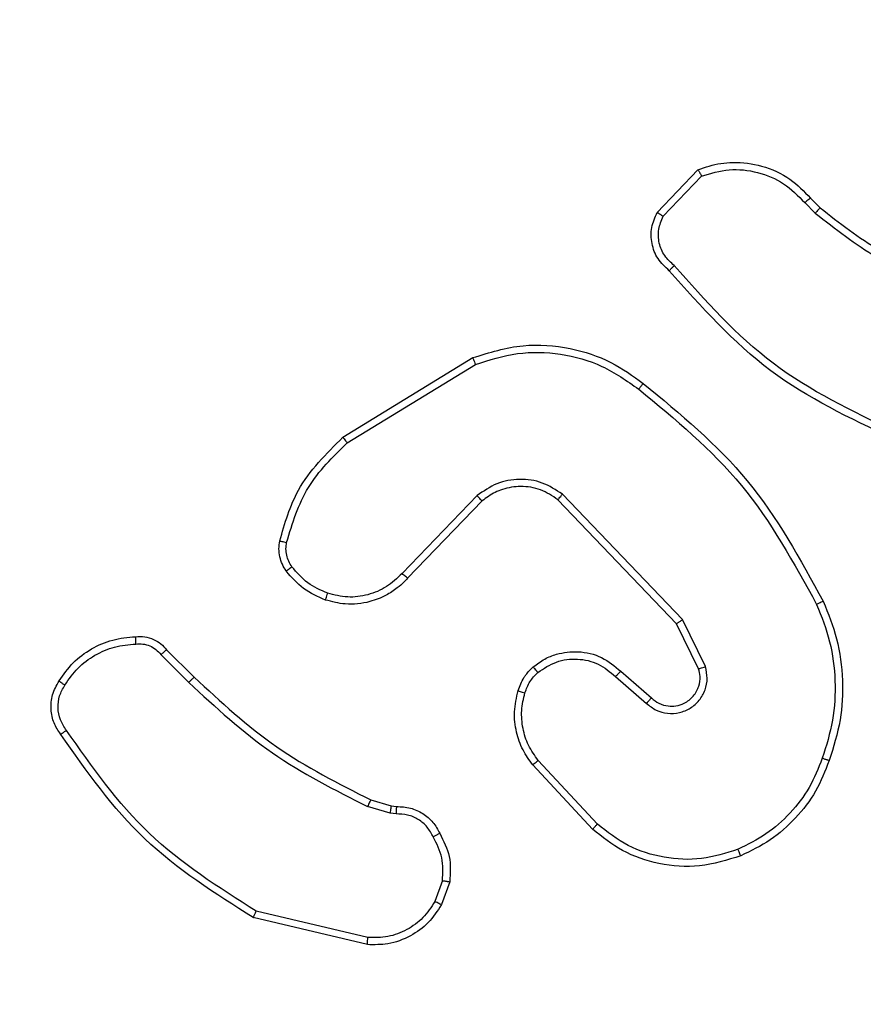
# Model space of a CAD drawing. Units: millimetres. Extents: x -4088 to -1533, y -1429 to -23.
# Drawn here: x -3107 to -3105, y -730 to -727 of the extents above; entities that cross this region are included whole.
import ezdxf

# ---------------------------------------------------------------- set-up
doc = ezdxf.new("R2010")
doc.units = ezdxf.units.MM
doc.header["$LTSCALE"] = 20
doc.header["$PDSIZE"] = -1
doc.layers.add('VP-DIM', color=7, linetype='Continuous')
doc.layers.add('VP-EQ', color=7, linetype='Continuous', true_color=0x8a3492)
doc.dimstyles.get("Standard").update_dxf_attribs({"dimtxt": 14, "dimasz": 20, "dimexe": 20, "dimexo": 50, "dimgap": 20, "dimtad": 0, "dimdec": 0, "dimzin": 0, "dimdsep": 46, "dimtxsty": 'Standard', "dimcen": -0.09, "dimadec": 0, "dimazin": 0, "dimtfac": 1, "dimtdec": 4, "dimtofl": 0, "dimtmove": 0, "dimatfit": 3, "dimfxl": 70, "dimfxlon": 1, "dimtolj": 1, "dimtzin": 0, "dimarcsym": 0})

# ---------------------------------------------------------------- blocks, each defined once
blk = doc.blocks.new('1418')
at = {"color": 7, "linetype": 'Continuous', "lineweight": 25}
for p, q in [((-3105.5712, -727.4713), (-3105.4587, -727.3531)), ((-3105.5545, -727.4819), (-3105.4488, -727.3706)), ((-3105.1478, -727.4314), (-3105.1214, -727.4583)), ((-3105.1634, -727.4441), (-3105.1345, -727.4735)), ((-3106.4398, -728.0927), (-3106.0808, -727.8727)), ((-3106.4276, -728.1084), (-3106.0734, -727.8912)), ((-3105.5016, -728.5968), (-3105.8333, -728.2502)), ((-3106.0688, -728.2541), (-3106.2764, -728.4694)), ((-3106.055, -728.2687), (-3106.261, -728.4823)), ((-3105.5176, -728.6081), (-3105.8457, -728.2654)), ((-3105.4381, -728.7267), (-3105.5016, -728.5968)), ((-3105.4568, -728.7327), (-3105.5176, -728.6081)), ((-3106.9267, -728.6802), (-3106.851, -728.7559)), ((-3106.9425, -728.6937), (-3106.8658, -728.7704)), ((-3105.6722, -728.7395), (-3105.5873, -728.8132)), ((-3105.6863, -728.7543), (-3105.6011, -728.8283)), ((-3105.75, -729.1764), (-3105.9153, -728.9984)), ((-3105.7367, -729.1621), (-3105.9, -728.9861)), ((-3106.3092, -729.1317), (-3106.3715, -729.1137)), ((-3106.3628, -729.0951), (-3106.306, -729.1115)), ((-3106.306, -729.1115), (-3106.2915, -729.1135)), ((-3106.2929, -729.134), (-3106.3092, -729.1317)), ((-3106.1648, -729.3182), (-3106.1856, -729.3759)), ((-3106.1447, -729.3213), (-3106.1676, -729.3848)), ((-3106.3721, -729.4953), (-3106.6873, -729.4205)), ((-3106.3708, -729.4759), (-3106.6794, -729.4029))]:
    blk.add_line(p, q, dxfattribs=at)
for points, knots in [([(-3105.4587, -727.3531), (-3105.438, -727.3462), (-3105.4064, -727.3356), (-3105.3466, -727.3311), (-3105.2797, -727.3396), (-3105.204, -727.3736), (-3105.1658, -727.4129), (-3105.1478, -727.4314)], [0, 0, 0, 0, 0.190177, 0.290575, 0.52235, 0.775088, 1, 1, 1, 1]), ([(-3105.4488, -727.3706), (-3105.4235, -727.3632), (-3105.3729, -727.3484), (-3105.2932, -727.3572), (-3105.219, -727.3878), (-3105.1819, -727.4253), (-3105.1634, -727.4441)], [0, 0, 0, 0, 0.249931, 0.499832, 0.749886, 1, 1, 1, 1]), ([(-3105.4587, -727.3531), (-3105.4585, -727.3533), (-3105.4583, -727.3537), (-3105.4567, -727.3565), (-3105.4548, -727.3598), (-3105.4531, -727.363), (-3105.4511, -727.3667), (-3105.4496, -727.3693), (-3105.4488, -727.3706)], [0, 0, 0, 0, 0.213587, 0.450409, 0.578269, 0.712274, 0.852444, 1, 1, 1, 1]), ([(-3105.1478, -727.4314), (-3105.148, -727.4316), (-3105.1485, -727.432), (-3105.152, -727.4349), (-3105.1573, -727.4391), (-3105.1614, -727.4425), (-3105.1634, -727.4441)], [0, 0, 0, 0, 0.250138, 0.499361, 0.750804, 1, 1, 1, 1]), ([(-3105.1214, -727.4583), (-3105.1217, -727.4585), (-3105.1223, -727.4591), (-3105.1257, -727.4632), (-3105.13, -727.4682), (-3105.133, -727.4717), (-3105.1345, -727.4735)], [0, 0, 0, 0, 0.280371, 0.5588, 0.779589, 1, 1, 1, 1]), ([(-3105.1214, -727.4583), (-3105.0677, -727.5001), (-3104.9592, -727.5847), (-3104.8326, -727.6388), (-3104.7687, -727.6662)], [0, 0, 0, 0, 0.494557, 1, 1, 1, 1]), ([(-3105.5381, -727.6324), (-3105.5494, -727.6219), (-3105.5718, -727.6011), (-3105.588, -727.5577), (-3105.5895, -727.5119), (-3105.5773, -727.4848), (-3105.5712, -727.4713)], [0, 0, 0, 0, 0.254723, 0.506478, 0.754818, 1, 1, 1, 1]), ([(-3105.5712, -727.4713), (-3105.571, -727.4714), (-3105.5706, -727.4717), (-3105.5679, -727.4734), (-3105.5648, -727.4755), (-3105.5617, -727.4773), (-3105.5583, -727.4796), (-3105.5558, -727.4812), (-3105.5545, -727.4819)], [0, 0, 0, 0, 0.215494, 0.452567, 0.579676, 0.714959, 0.854254, 1, 1, 1, 1]), ([(-3105.5242, -727.618), (-3105.5338, -727.6094), (-3105.5529, -727.5925), (-3105.5676, -727.5563), (-3105.5699, -727.5172), (-3105.5596, -727.4937), (-3105.5545, -727.4819)], [0, 0, 0, 0, 0.25007, 0.499797, 0.749517, 1, 1, 1, 1]), ([(-3105.1345, -727.4735), (-3105.0792, -727.5165), (-3104.9686, -727.6025), (-3104.8398, -727.6576), (-3104.7753, -727.6851)], [0, 0, 0, 0, 0.499927, 1, 1, 1, 1]), ([(-3105.538, -727.6324), (-3105.5378, -727.6322), (-3105.5375, -727.6318), (-3105.535, -727.6293), (-3105.5324, -727.6265), (-3105.5299, -727.6239), (-3105.5271, -727.6211), (-3105.5252, -727.619), (-3105.5242, -727.618)], [0, 0, 0, 0, 0.2281129, 0.4701744, 0.5957336, 0.7271475, 0.8619822, 1, 1, 1, 1]), ([(-3104.9156, -728.0769), (-3105.0325, -728.0208), (-3105.2662, -727.9088), (-3105.4382, -727.7149), (-3105.5242, -727.618)], [0, 0, 0, 0, 0.499991, 1, 1, 1, 1]), ([(-3104.9219, -728.0957), (-3105.0387, -728.0402), (-3105.2754, -727.9275), (-3105.4497, -727.7317), (-3105.5381, -727.6324)], [0, 0, 0, 0, 0.493279, 1, 1, 1, 1]), ([(-3106.0808, -727.8727), (-3106.0349, -727.8585), (-3105.9471, -727.8314), (-3105.8143, -727.842), (-3105.7001, -727.8792), (-3105.6389, -727.923), (-3105.6099, -727.9438)], [0, 0, 0, 0, 0.286569, 0.548801, 0.786661, 1, 1, 1, 1]), ([(-3106.0734, -727.8912), (-3106.0352, -727.8791), (-3105.9589, -727.8549), (-3105.8378, -727.8586), (-3105.7209, -727.8908), (-3105.6552, -727.9368), (-3105.6224, -727.9597)], [0, 0, 0, 0, 0.249965, 0.499888, 0.749866, 1, 1, 1, 1]), ([(-3106.0808, -727.8727), (-3106.0808, -727.873), (-3106.0806, -727.8736), (-3106.0788, -727.8778), (-3106.0765, -727.884), (-3106.0744, -727.8888), (-3106.0734, -727.8912)], [0, 0, 0, 0, 0.249908, 0.500109, 0.749349, 1, 1, 1, 1]), ([(-3105.6224, -727.9597), (-3105.6214, -727.9585), (-3105.6195, -727.9561), (-3105.617, -727.9526), (-3105.6146, -727.9498), (-3105.6123, -727.9468), (-3105.6103, -727.9443), (-3105.61, -727.9439), (-3105.6099, -727.9438)], [0, 0, 0, 0, 0.149624, 0.292004, 0.428359, 0.557047, 0.792423, 1, 1, 1, 1]), ([(-3105.6099, -727.9438), (-3105.5077, -728.0283), (-3105.3033, -728.1972), (-3105.1761, -728.4299), (-3105.1126, -728.5462)], [0, 0, 0, 0, 0.500104, 1, 1, 1, 1]), ([(-3105.6224, -727.9597), (-3105.5215, -728.0433), (-3105.3197, -728.2103), (-3105.1938, -728.4401), (-3105.1309, -728.5549)], [0, 0, 0, 0, 0.499963, 1, 1, 1, 1]), ([(-3106.6142, -728.3792), (-3106.6002, -728.3306), (-3106.5683, -728.2199), (-3106.486, -728.1384), (-3106.4398, -728.0927)], [0, 0, 0, 0, 0.439117, 1, 1, 1, 1]), ([(-3106.5952, -728.3835), (-3106.5791, -728.3304), (-3106.5469, -728.2243), (-3106.4674, -728.147), (-3106.4276, -728.1084)], [0, 0, 0, 0, 0.499958, 1, 1, 1, 1]), ([(-3106.4398, -728.0927), (-3106.4396, -728.093), (-3106.4393, -728.0936), (-3106.4366, -728.0972), (-3106.4325, -728.1023), (-3106.4292, -728.1064), (-3106.4276, -728.1084)], [0, 0, 0, 0, 0.250227, 0.499831, 0.749878, 1, 1, 1, 1]), ([(-3105.8333, -728.2502), (-3105.8512, -728.2384), (-3105.8871, -728.2148), (-3105.9518, -728.2058), (-3106.0161, -728.2172), (-3106.0512, -728.2418), (-3106.0688, -728.2541)], [0, 0, 0, 0, 0.250349, 0.499941, 0.749993, 1, 1, 1, 1]), ([(-3105.8457, -728.2654), (-3105.8612, -728.2552), (-3105.8923, -728.2345), (-3105.9472, -728.2261), (-3105.9899, -728.2329), (-3106.026, -728.2471), (-3106.0435, -728.2601), (-3106.055, -728.2687)], [0, 0, 0, 0, 0.24397, 0.489967, 0.712935, 0.810951, 1, 1, 1, 1]), ([(-3105.8457, -728.2654), (-3105.8455, -728.2652), (-3105.8451, -728.2647), (-3105.8422, -728.2612), (-3105.8382, -728.2562), (-3105.8349, -728.2522), (-3105.8333, -728.2502)], [0, 0, 0, 0, 0.250686, 0.500552, 0.75007, 1, 1, 1, 1]), ([(-3106.055, -728.2687), (-3106.0553, -728.2685), (-3106.0558, -728.2682), (-3106.0591, -728.2648), (-3106.0635, -728.2599), (-3106.0671, -728.256), (-3106.0688, -728.2541)], [0, 0, 0, 0, 0.250468, 0.500846, 0.749578, 1, 1, 1, 1]), ([(-3106.5964, -728.4623), (-3106.6002, -728.4563), (-3106.6079, -728.4442), (-3106.6146, -728.4234), (-3106.6174, -728.4013), (-3106.6153, -728.3866), (-3106.6142, -728.3792)], [0, 0, 0, 0, 0.243826, 0.491854, 0.743855, 1, 1, 1, 1]), ([(-3106.6142, -728.3792), (-3106.6139, -728.3793), (-3106.6134, -728.3795), (-3106.609, -728.3805), (-3106.6028, -728.3819), (-3106.5978, -728.3829), (-3106.5952, -728.3835)], [0, 0, 0, 0, 0.251121, 0.501197, 0.749219, 1, 1, 1, 1]), ([(-3106.5806, -728.4508), (-3106.5839, -728.4458), (-3106.5903, -728.4358), (-3106.5954, -728.4187), (-3106.5978, -728.4011), (-3106.5961, -728.3893), (-3106.5952, -728.3835)], [0, 0, 0, 0, 0.250343, 0.50022, 0.750231, 1, 1, 1, 1]), ([(-3106.5964, -728.4623), (-3106.5961, -728.4621), (-3106.5954, -728.4616), (-3106.5914, -728.4586), (-3106.5862, -728.4548), (-3106.5825, -728.4521), (-3106.5806, -728.4508)], [0, 0, 0, 0, 0.279124, 0.557551, 0.777532, 1, 1, 1, 1]), ([(-3106.4878, -728.5426), (-3106.5089, -728.5334), (-3106.5513, -728.515), (-3106.5814, -728.4799), (-3106.5964, -728.4623)], [0, 0, 0, 0, 0.499834, 1, 1, 1, 1]), ([(-3106.4818, -728.524), (-3106.5011, -728.5156), (-3106.5397, -728.4988), (-3106.567, -728.4668), (-3106.5806, -728.4508)], [0, 0, 0, 0, 0.500212, 1, 1, 1, 1]), ([(-3106.261, -728.4823), (-3106.2641, -728.4858), (-3106.273, -728.4955), (-3106.2921, -728.5123), (-3106.3232, -728.5324), (-3106.371, -728.5511), (-3106.4295, -728.5577), (-3106.4697, -728.5473), (-3106.4878, -728.5426)], [0, 0, 0, 0, 0.0566932, 0.1588651, 0.3071739, 0.5007296, 0.7755123, 1, 1, 1, 1]), ([(-3106.2764, -728.4694), (-3106.2901, -728.4824), (-3106.3173, -728.5085), (-3106.3702, -728.5303), (-3106.4269, -728.5377), (-3106.4635, -728.5286), (-3106.4818, -728.524)], [0, 0, 0, 0, 0.250023, 0.499957, 0.749549, 1, 1, 1, 1]), ([(-3106.261, -728.4823), (-3106.2613, -728.4821), (-3106.262, -728.4817), (-3106.2661, -728.4783), (-3106.2712, -728.474), (-3106.2747, -728.4709), (-3106.2764, -728.4694)], [0, 0, 0, 0, 0.280375, 0.558659, 0.77914, 1, 1, 1, 1]), ([(-3106.4878, -728.5426), (-3106.4877, -728.5423), (-3106.4877, -728.5417), (-3106.4864, -728.5375), (-3106.4843, -728.5313), (-3106.4827, -728.5264), (-3106.4818, -728.524)], [0, 0, 0, 0, 0.249703, 0.500238, 0.749748, 1, 1, 1, 1]), ([(-3105.1126, -728.5462), (-3105.1129, -728.5464), (-3105.1134, -728.5467), (-3105.1176, -728.5487), (-3105.1237, -728.5515), (-3105.1285, -728.5538), (-3105.1309, -728.5549)], [0, 0, 0, 0, 0.25013, 0.499103, 0.750791, 1, 1, 1, 1]), ([(-3105.1126, -728.5462), (-3105.0988, -728.5803), (-3105.0706, -728.6505), (-3105.0564, -728.7624), (-3105.0616, -728.8772), (-3105.0844, -728.9493), (-3105.0962, -728.9865)], [0, 0, 0, 0, 0.243379, 0.499994, 0.741996, 1, 1, 1, 1]), ([(-3105.1309, -728.5549), (-3105.1174, -728.5888), (-3105.0904, -728.6567), (-3105.0772, -728.7659), (-3105.0823, -728.8758), (-3105.1042, -728.9454), (-3105.1151, -728.9802)], [0, 0, 0, 0, 0.249949, 0.499988, 0.750061, 1, 1, 1, 1]), ([(-3105.5176, -728.6081), (-3105.5174, -728.608), (-3105.5171, -728.6078), (-3105.5148, -728.6062), (-3105.5119, -728.6042), (-3105.509, -728.6021), (-3105.5055, -728.5996), (-3105.5029, -728.5978), (-3105.5016, -728.5968)], [0, 0, 0, 0, 0.194357, 0.424488, 0.555317, 0.693111, 0.843003, 1, 1, 1, 1]), ([(-3107.2241, -728.7664), (-3107.2118, -728.749), (-3107.1873, -728.7142), (-3107.1355, -728.6759), (-3107.0766, -728.65), (-3107.0342, -728.646), (-3107.013, -728.6441)], [0, 0, 0, 0, 0.25006, 0.499945, 0.75018, 1, 1, 1, 1]), ([(-3107.013, -728.6441), (-3107.0131, -728.6444), (-3107.0132, -728.645), (-3107.0131, -728.6495), (-3107.0129, -728.6551), (-3107.0125, -728.6603), (-3107.0123, -728.663), (-3107.0122, -728.6644)], [0, 0, 0, 0, 0.241879, 0.488558, 0.740844, 0.869957, 1, 1, 1, 1]), ([(-3107.013, -728.6441), (-3107.0044, -728.6437), (-3106.9872, -728.6429), (-3106.9629, -728.6505), (-3106.942, -728.6629), (-3106.9317, -728.6746), (-3106.9267, -728.6802)], [0, 0, 0, 0, 0.262814, 0.525468, 0.770796, 1, 1, 1, 1]), ([(-3107.208, -728.7776), (-3107.1966, -728.7614), (-3107.1739, -728.7291), (-3107.1259, -728.6936), (-3107.0712, -728.6697), (-3107.0318, -728.6661), (-3107.0122, -728.6644)], [0, 0, 0, 0, 0.250119, 0.499869, 0.750039, 1, 1, 1, 1]), ([(-3107.0122, -728.6644), (-3107.0056, -728.664), (-3106.9923, -728.6632), (-3106.9731, -728.6688), (-3106.9556, -728.6787), (-3106.9468, -728.6887), (-3106.9425, -728.6937)], [0, 0, 0, 0, 0.24964, 0.49947, 0.749814, 1, 1, 1, 1]), ([(-3106.9267, -728.6802), (-3106.9269, -728.6803), (-3106.9274, -728.6806), (-3106.9299, -728.6828), (-3106.9329, -728.6853), (-3106.9357, -728.6878), (-3106.939, -728.6906), (-3106.9413, -728.6927), (-3106.9425, -728.6937)], [0, 0, 0, 0, 0.212927, 0.450245, 0.578284, 0.711982, 0.853284, 1, 1, 1, 1]), ([(-3105.9137, -728.7273), (-3105.9034, -728.7196), (-3105.8838, -728.705), (-3105.8421, -728.6886), (-3105.7878, -728.6821), (-3105.7231, -728.697), (-3105.6889, -728.7255), (-3105.6722, -728.7395)], [0, 0, 0, 0, 0.145026, 0.27588, 0.501949, 0.756244, 1, 1, 1, 1]), ([(-3105.9011, -728.7428), (-3105.8845, -728.7318), (-3105.8514, -728.7099), (-3105.7913, -728.7027), (-3105.732, -728.716), (-3105.7016, -728.7415), (-3105.6863, -728.7543)], [0, 0, 0, 0, 0.2499775, 0.4999595, 0.7495186, 1, 1, 1, 1]), ([(-3105.9556, -728.7931), (-3105.951, -728.7807), (-3105.9459, -728.7667), (-3105.9361, -728.7523), (-3105.9285, -728.7415), (-3105.9202, -728.7335), (-3105.9137, -728.7273)], [0, 0, 0, 0, 0.499081, 0.559881, 0.663318, 1, 1, 1, 1]), ([(-3105.9137, -728.7273), (-3105.9136, -728.7276), (-3105.9133, -728.7281), (-3105.9105, -728.7317), (-3105.9062, -728.7368), (-3105.9028, -728.7408), (-3105.9011, -728.7428)], [0, 0, 0, 0, 0.249406, 0.498699, 0.749416, 1, 1, 1, 1]), ([(-3105.6722, -728.7395), (-3105.6723, -728.7396), (-3105.6727, -728.74), (-3105.6749, -728.7422), (-3105.6775, -728.745), (-3105.6801, -728.7477), (-3105.6831, -728.7509), (-3105.6852, -728.7531), (-3105.6863, -728.7543)], [0, 0, 0, 0, 0.205812, 0.441017, 0.569682, 0.706281, 0.849858, 1, 1, 1, 1]), ([(-3105.6011, -728.8283), (-3105.5925, -728.8351), (-3105.5753, -728.8488), (-3105.5428, -728.8575), (-3105.5097, -728.8555), (-3105.4789, -728.8428), (-3105.4538, -728.8208), (-3105.4376, -728.7919), (-3105.431, -728.7589), (-3105.4358, -728.7374), (-3105.4381, -728.7267)], [0, 0, 0, 0, 0.125194, 0.250181, 0.37506, 0.500027, 0.624833, 0.749984, 0.874967, 1, 1, 1, 1]), ([(-3105.5873, -728.8132), (-3105.5806, -728.8186), (-3105.5671, -728.8297), (-3105.5428, -728.8364), (-3105.5185, -728.836), (-3105.4936, -728.828), (-3105.474, -728.8127), (-3105.4621, -728.7951), (-3105.4547, -728.7771), (-3105.4514, -728.7556), (-3105.4551, -728.7398), (-3105.4568, -728.7327)], [0, 0, 0, 0, 0.122178, 0.248465, 0.350988, 0.467282, 0.617219, 0.696821, 0.769075, 0.895946, 1, 1, 1, 1]), ([(-3105.4568, -728.7327), (-3105.4566, -728.7326), (-3105.456, -728.7325), (-3105.4516, -728.7312), (-3105.4455, -728.7291), (-3105.4406, -728.7275), (-3105.4381, -728.7267)], [0, 0, 0, 0, 0.249705, 0.501185, 0.749798, 1, 1, 1, 1]), ([(-3107.2195, -728.914), (-3107.2262, -728.9038), (-3107.24, -728.8828), (-3107.2477, -728.8445), (-3107.2444, -728.8033), (-3107.231, -728.7789), (-3107.2241, -728.7664)], [0, 0, 0, 0, 0.230391, 0.473811, 0.730397, 1, 1, 1, 1]), ([(-3107.2241, -728.7664), (-3107.2239, -728.7666), (-3107.2235, -728.767), (-3107.221, -728.7689), (-3107.2178, -728.771), (-3107.215, -728.773), (-3107.2116, -728.7752), (-3107.2092, -728.7768), (-3107.208, -728.7776)], [0, 0, 0, 0, 0.2225261, 0.4617302, 0.5892414, 0.7211388, 0.8586246, 1, 1, 1, 1]), ([(-3106.851, -728.7559), (-3106.8511, -728.756), (-3106.8512, -728.7561), (-3106.8521, -728.7569), (-3106.8535, -728.7583), (-3106.8553, -728.7601), (-3106.8577, -728.7623), (-3106.8601, -728.7648), (-3106.8629, -728.7675), (-3106.8648, -728.7694), (-3106.8658, -728.7704)], [0, 0, 0, 0, 0.124949, 0.250433, 0.375656, 0.499927, 0.625607, 0.748995, 0.874382, 1, 1, 1, 1]), ([(-3106.851, -728.7559), (-3106.7775, -728.8238), (-3106.6306, -728.9596), (-3106.4521, -729.0499), (-3106.3628, -729.0951)], [0, 0, 0, 0, 0.500012, 1, 1, 1, 1]), ([(-3105.9368, -728.7992), (-3105.9328, -728.7885), (-3105.9249, -728.7672), (-3105.909, -728.7509), (-3105.9011, -728.7428)], [0, 0, 0, 0, 0.500068, 1, 1, 1, 1]), ([(-3107.2038, -728.9029), (-3107.2099, -728.8935), (-3107.2223, -728.8746), (-3107.2283, -728.841), (-3107.2246, -728.8069), (-3107.2135, -728.7874), (-3107.208, -728.7776)], [0, 0, 0, 0, 0.24991, 0.499901, 0.749756, 1, 1, 1, 1]), ([(-3106.8658, -728.7704), (-3106.7914, -728.8391), (-3106.6426, -728.9765), (-3106.4619, -729.068), (-3106.3715, -729.1137)], [0, 0, 0, 0, 0.499945, 1, 1, 1, 1]), ([(-3105.9153, -728.9984), (-3105.9249, -728.985), (-3105.9448, -728.9573), (-3105.9621, -728.9069), (-3105.9687, -728.8504), (-3105.96, -728.8126), (-3105.9556, -728.7931)], [0, 0, 0, 0, 0.226288, 0.468488, 0.726379, 1, 1, 1, 1]), ([(-3105.9556, -728.7931), (-3105.9554, -728.7933), (-3105.9549, -728.7936), (-3105.9505, -728.795), (-3105.9443, -728.797), (-3105.9393, -728.7985), (-3105.9368, -728.7992)], [0, 0, 0, 0, 0.249401, 0.500356, 0.750065, 1, 1, 1, 1]), ([(-3105.9, -728.9861), (-3105.9097, -728.9726), (-3105.929, -728.9456), (-3105.9438, -728.8977), (-3105.9482, -728.8477), (-3105.9406, -728.8154), (-3105.9368, -728.7992)], [0, 0, 0, 0, 0.250216, 0.500002, 0.749928, 1, 1, 1, 1]), ([(-3105.5873, -728.8132), (-3105.5874, -728.8133), (-3105.5875, -728.8136), (-3105.5891, -728.8153), (-3105.5914, -728.8178), (-3105.594, -728.8206), (-3105.5974, -728.8241), (-3105.5998, -728.8268), (-3105.6011, -728.8283)], [0, 0, 0, 0, 0.155918, 0.374033, 0.506944, 0.655323, 0.820798, 1, 1, 1, 1]), ([(-3107.2195, -728.914), (-3107.2193, -728.9138), (-3107.219, -728.9135), (-3107.2162, -728.9116), (-3107.2132, -728.9095), (-3107.2104, -728.9075), (-3107.2072, -728.9053), (-3107.2049, -728.9037), (-3107.2038, -728.9029)], [0, 0, 0, 0, 0.227534, 0.470736, 0.597041, 0.727342, 0.861377, 1, 1, 1, 1]), ([(-3106.6794, -729.4029), (-3106.7833, -729.3369), (-3106.9912, -729.205), (-3107.1329, -729.0036), (-3107.2038, -728.9029)], [0, 0, 0, 0, 0.500045, 1, 1, 1, 1]), ([(-3106.6873, -729.4205), (-3106.7928, -729.3538), (-3107.004, -729.2204), (-3107.1477, -729.0161), (-3107.2195, -728.914)], [0, 0, 0, 0, 0.499977, 1, 1, 1, 1]), ([(-3105.1151, -728.9802), (-3105.1261, -729.0076), (-3105.148, -729.0625), (-3105.2024, -729.1331), (-3105.2685, -729.1927), (-3105.3215, -729.2188), (-3105.348, -729.2318)], [0, 0, 0, 0, 0.250006, 0.500006, 0.750186, 1, 1, 1, 1]), ([(-3105.0962, -728.9865), (-3105.0964, -728.9865), (-3105.0968, -728.9864), (-3105.0998, -728.9854), (-3105.1034, -728.9843), (-3105.1068, -728.9831), (-3105.1108, -728.9817), (-3105.1137, -728.9807), (-3105.1151, -728.9802)], [0, 0, 0, 0, 0.209327, 0.444435, 0.573265, 0.709805, 0.850534, 1, 1, 1, 1]), ([(-3105.9153, -728.9984), (-3105.915, -728.9982), (-3105.9145, -728.9978), (-3105.9111, -728.995), (-3105.906, -728.991), (-3105.902, -728.9878), (-3105.9, -728.9861)], [0, 0, 0, 0, 0.250248, 0.498968, 0.749782, 1, 1, 1, 1]), ([(-3105.0962, -728.9865), (-3105.1075, -729.0153), (-3105.1302, -729.0729), (-3105.1871, -729.147), (-3105.2567, -729.2092), (-3105.3124, -729.2363), (-3105.3402, -729.2498)], [0, 0, 0, 0, 0.249971, 0.500077, 0.750092, 1, 1, 1, 1]), ([(-3106.3628, -729.0951), (-3106.363, -729.0954), (-3106.3635, -729.0961), (-3106.3658, -729.1011), (-3106.3687, -729.1073), (-3106.3706, -729.1116), (-3106.3715, -729.1137)], [0, 0, 0, 0, 0.2799734, 0.5595959, 0.7802062, 1, 1, 1, 1]), ([(-3106.306, -729.1115), (-3106.3061, -729.1118), (-3106.3064, -729.1126), (-3106.3072, -729.118), (-3106.3083, -729.1247), (-3106.3089, -729.1294), (-3106.3092, -729.1317)], [0, 0, 0, 0, 0.279894, 0.558969, 0.77949, 1, 1, 1, 1]), ([(-3106.2915, -729.1135), (-3106.2916, -729.1138), (-3106.2918, -729.1143), (-3106.2921, -729.1179), (-3106.2924, -729.1219), (-3106.2925, -729.1255), (-3106.2927, -729.1296), (-3106.2929, -729.1325), (-3106.2929, -729.134)], [0, 0, 0, 0, 0.227996, 0.469854, 0.596479, 0.727424, 0.861892, 1, 1, 1, 1]), ([(-3106.2915, -729.1135), (-3106.2786, -729.1141), (-3106.253, -729.1153), (-3106.2182, -729.1316), (-3106.1896, -729.1557), (-3106.1779, -729.177), (-3106.1722, -729.1876)], [0, 0, 0, 0, 0.25895, 0.512456, 0.759464, 1, 1, 1, 1]), ([(-3106.1903, -729.1975), (-3106.1954, -729.188), (-3106.2056, -729.169), (-3106.2308, -729.1482), (-3106.2607, -729.135), (-3106.2822, -729.1343), (-3106.2929, -729.134)], [0, 0, 0, 0, 0.250127, 0.500127, 0.75002, 1, 1, 1, 1]), ([(-3105.75, -729.1764), (-3105.7498, -729.1762), (-3105.7493, -729.1757), (-3105.7463, -729.1725), (-3105.7419, -729.1678), (-3105.7385, -729.164), (-3105.7367, -729.1621)], [0, 0, 0, 0, 0.24991, 0.500311, 0.750286, 1, 1, 1, 1]), ([(-3105.3402, -729.2498), (-3105.3779, -729.2616), (-3105.4517, -729.2846), (-3105.5656, -729.2757), (-3105.6685, -729.2408), (-3105.7233, -729.1975), (-3105.75, -729.1764)], [0, 0, 0, 0, 0.268386, 0.524444, 0.768385, 1, 1, 1, 1]), ([(-3105.348, -729.2318), (-3105.3813, -729.2423), (-3105.4478, -729.2632), (-3105.5533, -729.2579), (-3105.6542, -729.2265), (-3105.7092, -729.1836), (-3105.7367, -729.1621)], [0, 0, 0, 0, 0.249987, 0.499897, 0.749853, 1, 1, 1, 1]), ([(-3106.1722, -729.1876), (-3106.1724, -729.1877), (-3106.1729, -729.188), (-3106.176, -729.1898), (-3106.1795, -729.1917), (-3106.1828, -729.1934), (-3106.1864, -729.1954), (-3106.189, -729.1968), (-3106.1903, -729.1975)], [0, 0, 0, 0, 0.226569, 0.467319, 0.594295, 0.725977, 0.860813, 1, 1, 1, 1]), ([(-3106.1648, -729.3182), (-3106.1635, -729.2969), (-3106.1611, -729.2544), (-3106.1806, -729.2164), (-3106.1903, -729.1975)], [0, 0, 0, 0, 0.500022, 1, 1, 1, 1]), ([(-3106.1722, -729.1876), (-3106.1615, -729.2086), (-3106.14, -729.2507), (-3106.1432, -729.2978), (-3106.1447, -729.3213)], [0, 0, 0, 0, 0.5001275, 1, 1, 1, 1]), ([(-3105.3402, -729.2498), (-3105.3404, -729.2496), (-3105.3408, -729.249), (-3105.3426, -729.2449), (-3105.3451, -729.239), (-3105.347, -729.2342), (-3105.348, -729.2318)], [0, 0, 0, 0, 0.25072, 0.500164, 0.749905, 1, 1, 1, 1]), ([(-3106.1648, -729.3182), (-3106.1633, -729.3185), (-3106.1604, -729.319), (-3106.1564, -729.3197), (-3106.1528, -729.3203), (-3106.1489, -729.3209), (-3106.1455, -729.3214), (-3106.145, -729.3213), (-3106.1447, -729.3213)], [0, 0, 0, 0, 0.138995, 0.277523, 0.408979, 0.536636, 0.777305, 1, 1, 1, 1]), ([(-3106.1676, -729.3848), (-3106.1788, -729.4021), (-3106.2012, -729.4367), (-3106.2532, -729.4742), (-3106.3119, -729.496), (-3106.3531, -729.4956), (-3106.3721, -729.4953)], [0, 0, 0, 0, 0.249964, 0.4998854, 0.7697085, 1, 1, 1, 1]), ([(-3106.1856, -729.3759), (-3106.1958, -729.3915), (-3106.2162, -729.4228), (-3106.262, -729.4559), (-3106.3148, -729.4761), (-3106.3522, -729.476), (-3106.3708, -729.4759)], [0, 0, 0, 0, 0.250061, 0.499957, 0.749792, 1, 1, 1, 1]), ([(-3106.1676, -729.3848), (-3106.168, -729.3847), (-3106.1687, -729.3845), (-3106.1736, -729.3821), (-3106.1795, -729.3791), (-3106.1836, -729.3769), (-3106.1856, -729.3759)], [0, 0, 0, 0, 0.280179, 0.559634, 0.77971, 1, 1, 1, 1]), ([(-3106.6873, -729.4205), (-3106.6872, -729.4203), (-3106.687, -729.4199), (-3106.6859, -729.4172), (-3106.6845, -729.414), (-3106.6831, -729.4108), (-3106.6812, -729.4071), (-3106.68, -729.4043), (-3106.6794, -729.4029)], [0, 0, 0, 0, 0.2021182, 0.4354119, 0.5639887, 0.7005804, 0.847282, 1, 1, 1, 1]), ([(-3106.3721, -729.4953), (-3106.3721, -729.495), (-3106.3723, -729.4944), (-3106.3719, -729.49), (-3106.3714, -729.4836), (-3106.371, -729.4785), (-3106.3708, -729.4759)], [0, 0, 0, 0, 0.249904, 0.500075, 0.749718, 1, 1, 1, 1])]:
    blk.add_open_spline(points, degree=3, knots=knots, dxfattribs=at)
blk = doc.blocks.new('*D21')
at = {"layer": 'Defpoints', "color": 0}
for p in [(-1883.0617, -43.1895), (-3694.1088, -801.4213), (-1883.0617, -839.1713)]:
    blk.add_point(p, dxfattribs=at)
at = {"layer": 'VP-DIM', "color": 0, "lineweight": -2}
for p, q in [((-3694.1088, -113.1895), (-3694.1088, -23.1895)), ((-1883.0617, -113.1895), (-1883.0617, -23.1895)), ((-3674.1088, -43.1895), (-2827.2519, -43.1895)), ((-1903.0617, -43.1895), (-2749.9186, -43.1895))]:
    blk.add_line(p, q, dxfattribs=at)
at = {"layer": 'VP-DIM', "color": 0}
for points in [[(-3674.1088, -39.8562), (-3674.1088, -46.5228), (-3694.1088, -43.1895)], [(-1903.0617, -46.5228), (-1903.0617, -39.8562), (-1883.0617, -43.1895)]]:
    blk.add_solid(points, dxfattribs=at)
at = {"layer": 'VP-DIM', "color": 0, "insert": (-2788.5852, -43.1895), "char_height": 14, "attachment_point": 5}
blk.add_mtext('\\A1;1811', dxfattribs=at)
blk = doc.blocks.new('*D22')
at = {"layer": 'Defpoints', "color": 0}
for p in [(-2033.0617, -143.8713), (-3494.1088, -754.1713), (-2033.0617, -838.4213)]:
    blk.add_point(p, dxfattribs=at)
at = {"layer": 'VP-DIM', "color": 0, "lineweight": -2}
for p, q in [((-3494.1088, -213.8713), (-3494.1088, -123.8713)), ((-2033.0617, -213.8713), (-2033.0617, -123.8713)), ((-3474.1088, -143.8713), (-2804.5852, -143.8713)), ((-2053.0617, -143.8713), (-2722.5852, -143.8713))]:
    blk.add_line(p, q, dxfattribs=at)
at = {"layer": 'VP-DIM', "color": 0}
for points in [[(-3474.1088, -140.538), (-3474.1088, -147.2047), (-3494.1088, -143.8713)], [(-2053.0617, -147.2047), (-2053.0617, -140.538), (-2033.0617, -143.8713)]]:
    blk.add_solid(points, dxfattribs=at)
at = {"layer": 'VP-DIM', "color": 0, "insert": (-2763.5852, -143.8713), "char_height": 14, "attachment_point": 5}
blk.add_mtext('\\A1;1461', dxfattribs=at)

msp = doc.modelspace()

# ---------------------------------------------------------------- block references
at = {"layer": 'VP-EQ', "color": 1}
msp.add_blockref('1418', (0, 0), dxfattribs=at)

# ---------------------------------------------------------------- dimensions: what is measured, and where the dimension line sits
at = {"layer": 'VP-DIM', "color": 0}
for base, p1, p2, picture, middle in [((-1883.0617, -43.1895), (-3694.1088, -801.4213), (-1883.0617, -839.1713), '*D21', (-2788.5852, -43.1895)), ((-2033.0617, -143.8713), (-3494.1088, -754.1713), (-2033.0617, -838.4213), '*D22', (-2763.5852, -143.8713))]:
    dim = msp.add_linear_dim(base=base, p1=p1, p2=p2, dimstyle='Standard', dxfattribs=at)
    dim.commit()
    dim.dimension.update_dxf_attribs({"geometry": picture, "text_midpoint": middle})

doc.saveas('drawing.dxf')
